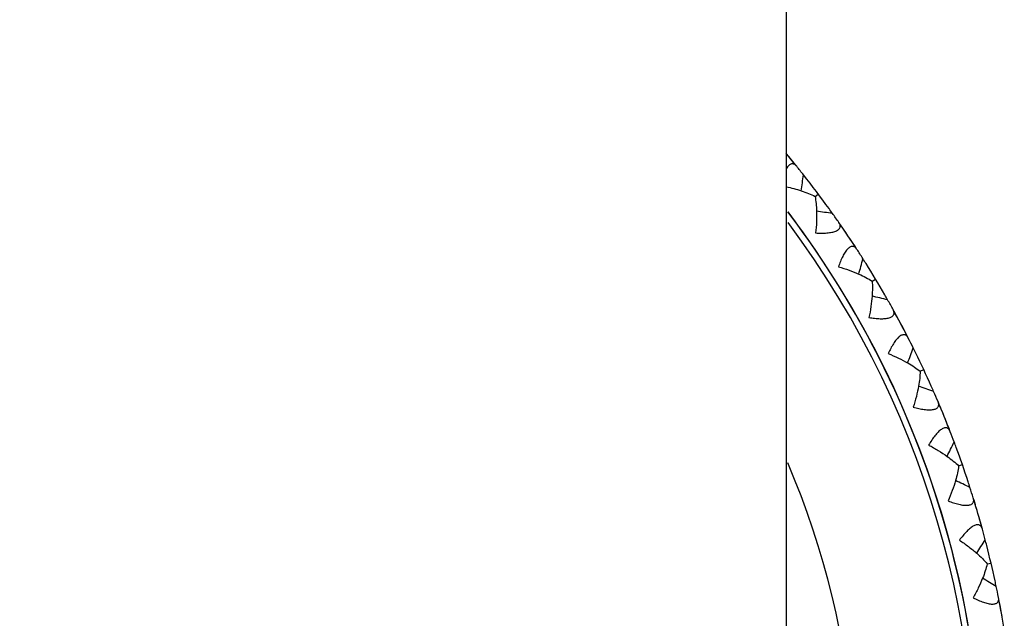
# Model space of a CAD drawing. Units: inches. Extents: x 5.6 to 16.4, y 3.4 to 11.5.
# Drawn here: x 11 to 11.6, y 4.1 to 4.4 of the extents above; entities that cross this region are included whole.
import ezdxf

# ---------------------------------------------------------------- set-up
doc = ezdxf.new("R2010")
doc.units = ezdxf.units.IN
doc.header["$LTSCALE"] = 1.21
doc.header["$MEASUREMENT"] = 0
doc.layers.get('0').update_dxf_attribs({"linetype": 'CONTINUOUS'})

msp = doc.modelspace()

# ---------------------------------------------------------------- linework, layer by layer
at = {"color": 7, "linetype": 'CONTINUOUS'}
for p, q in [((11.4848183383, 10.1298346415), (11.4848183383, 4.0048346415)), ((11.4850101332, 4.3699738347), (11.4848191594, 4.3702026512)), ((11.4861896702, 4.3685553742), (11.4850113052, 4.3699724296)), ((11.4875630447, 4.3668919599), (11.4861896702, 4.3685553742)), ((11.4883218956, 4.3659673176), (11.4875630447, 4.3668919599)), ((11.4900125662, 4.3638929321), (11.4883218956, 4.3659673176)), ((11.5014129424, 4.3455953977), (11.5032268582, 4.3469565978)), ((11.5173141213, 4.3273325662), (11.5157948319, 4.329535751)), ((11.5179896911, 4.3263457317), (11.5173141213, 4.3273325662)), ((11.5192029492, 4.324562231), (11.5179896911, 4.3263457317)), ((11.5202342882, 4.3230346447), (11.5192029492, 4.324562231)), ((11.521261726, 4.321502421), (11.5202353095, 4.3230331265)), ((11.5224567875, 4.3197066113), (11.521261726, 4.321502421)), ((11.5231165438, 4.318708844), (11.5224567875, 4.3197066113)), ((11.5245849633, 4.3164716165), (11.5231165438, 4.318708844)), ((11.5340434242, 4.2970987906), (11.535987807, 4.2982663403)), ((11.5479826433, 4.277297852), (11.5466979401, 4.2796455746)), ((11.5485531653, 4.2762467851), (11.5479826433, 4.277297852)), ((11.5495766116, 4.2743479888), (11.5485531653, 4.2762467851)), ((11.5504454164, 4.2727224556), (11.5495766116, 4.2743479888)), ((11.5513098639, 4.2710927108), (11.5504462762, 4.2727208406)), ((11.5523139445, 4.2691835417), (11.5513098639, 4.2710927108)), ((11.5528676125, 4.2681232258), (11.5523139445, 4.2691835417)), ((11.5540982152, 4.2657468716), (11.5528676125, 4.2681232258)), ((11.5615146119, 4.2455041956), (11.5635687379, 4.2464656337)), ((11.5733439992, 4.2243749601), (11.5723075002, 4.2268423339)), ((11.5738034256, 4.2232708023), (11.5733439992, 4.2243749601)), ((11.5746262114, 4.2212768381), (11.5738034256, 4.2232708023)), ((11.5753232725, 4.219570589), (11.5746262114, 4.2212768381)), ((11.5760155663, 4.2178605986), (11.5753239617, 4.219568894)), ((11.5768180225, 4.2158583078), (11.5760155663, 4.2178605986)), ((11.5772597333, 4.214746683), (11.5768180225, 4.2158583078)), ((11.5782394746, 4.212256392), (11.5772597333, 4.214746683)), ((11.5835351913, 4.1913584434), (11.5856772861, 4.1921035786)), ((11.5931293523, 4.169124886), (11.5923520447, 4.1716857563)), ((11.593472813, 4.1679793418), (11.5931293523, 4.169124886)), ((11.5940862165, 4.1659113462), (11.593472813, 4.1679793418)), ((11.5946041449, 4.1641424679), (11.5940862165, 4.1659113462)), ((11.5951169466, 4.1623703584), (11.5946046562, 4.1641407111)), ((11.5957092721, 4.1602961706), (11.5951169466, 4.1623703584)), ((11.5960343434, 4.1591450204), (11.5957092721, 4.1602961706)), ((11.5967528377, 4.1565671902), (11.5960343434, 4.1591450204)), ((11.5998717386, 4.1352354926), (11.6020790956, 4.1357564261)), ((11.6071289728, 4.1121332946), (11.6066190963, 4.1147605155)), ((11.6073528271, 4.110958507), (11.6071289728, 4.1121332946)), ((11.6077503462, 4.1088384012), (11.6073528271, 4.110958507)), ((11.6080836516, 4.1070256443), (11.6077503462, 4.1088384012)), ((11.6084115253, 4.1052102004), (11.6080839796, 4.1070238442))]:
    msp.add_line(p, q, dxfattribs=at)
for centre, radius, start, end in [((11.0473183383, 4.0048346415), 0.57, 38.90279695, 39.8651582656), ((11.0472526918, 4.0048076456), 0.570068625, 38.2671851406, 38.9008035081), ((9.7769543247, 4.6160947685), 1.7371765453, 351.1473552563, 351.4514324989), ((11.046814102, 4.0044634977), 0.5706261031, 35.8412022, 38.2680808966), ((11.0467423954, 4.0044118134), 0.5707144948, 35.5028774001, 35.8411932024), ((11.0473183383, 4.0048346415), 0.55, 142.8900822897, 37.1108506371), ((11.2786801924, 2.6106817713), 1.7407844486, 82.3187692271, 82.6222323106), ((11.0472740699, 4.0047791552), 0.5700686265, 34.8696882729, 35.5033066487), ((11.0473183383, 4.0048346415), 0.57, 33.0011576058, 34.867694793), ((11.047250264, 4.0048145385), 0.5700686251, 32.3655457964, 32.9991641638), ((9.8465377874, 4.7434751085), 1.7371765457, 345.2457159014, 345.5497931547), ((11.0467096952, 4.004460427), 0.5707144873, 32.0276393265, 32.3659400218), ((11.04678458, 4.0045073761), 0.5706261021, 29.939562856, 32.0276303287), ((11.1341054372, 2.5942807706), 1.7407858144, 76.417129896, 76.7203480395), ((11.0467019721, 4.0044732732), 0.5707144952, 29.6012380559, 29.9395538582), ((11.0472685993, 4.004784001), 0.5700686265, 28.9680489287, 29.6016673045), ((11.0473183383, 4.0048346415), 0.57, 27.0995182615, 28.9660554487), ((11.0472485578, 4.0048216446), 0.570068625, 26.463906452, 27.0975248195), ((9.9288498234, 4.8630256756), 1.7371765453, 339.3440765571, 339.6481538105), ((11.0466744442, 4.0045249918), 0.5707144871, 26.1259999822, 26.4643006777), ((11.0467537592, 4.0045639923), 0.5706261021, 24.0379235116, 26.1259909846), ((10.9886108995, 2.5928333462), 1.7407858137, 70.5154905517, 70.8187086953), ((11.0466680825, 4.0045385639), 0.5707144954, 23.6995987117, 24.0379145138), ((11.0472636561, 4.0047893836), 0.5700686265, 23.0664095844, 23.7000279603), ((11.0473183383, 4.0048346415), 0.57, 21.1978789172, 23.0644161044), ((11.0472475913, 4.0048288883), 0.570068625, 20.5622671079, 21.1958854754), ((10.0230179032, 4.9734792045), 1.7371765457, 333.4424372127, 333.7465144661), ((11.0466460183, 4.0045928387), 0.5707144872, 20.2243606381, 20.5626613333), ((11.0467289231, 4.0046234773), 0.5706261021, 18.1362841676, 20.2243516403), ((10.8437386751, 2.6063534863), 1.7407858135, 64.6138512075, 64.9170693511), ((11.0466410862, 4.0046069932), 0.570714495, 17.7979593675, 18.1362751699), ((11.0472592924, 4.0047952459), 0.5700686265, 17.1647702401, 17.7983886159), ((11.0473183383, 4.0048346415), 0.57, 15.296239573, 17.1627767602), ((11.0472473748, 4.0048361931), 0.570068625, 14.6606277636, 15.2942461311), ((10.1280438227, 5.07366486), 1.7371765458, 327.5407978684, 327.8448751219), ((11.0466247198, 4.0046632491), 0.5707144866, 14.3227212937, 14.6610219893), ((11.046710335, 4.0046852008), 0.5706261021, 12.2346448237, 14.3227122961), ((10.7010244454, 2.6346978736), 1.7407858144, 58.7122118633, 59.0154300068), ((11.0466212689, 4.0046778355), 0.5707144949, 11.8963200232, 12.234635826), ((11.0472555546, 4.0048015259), 0.5700686266, 11.2631308959, 11.8967492716), ((11.0473183383, 4.0048346415), 0.57, 9.3946002287, 11.2611374159)]:
    msp.add_arc(centre, radius, start, end, dxfattribs=at)
at = {"color": 9, "linetype": 'CONTINUOUS'}
for radius, start, end in [(0.55, 304.1759695519, 37.1098948054), (0.5463815572, 143.3911340413, 36.6059787134), (0.4771845525, 156.8029564047, 23.230320998)]:
    msp.add_arc((11.0473183383, 4.0048346415), radius, start, end, dxfattribs=at)
at = {"color": 7, "linetype": 'CONTINUOUS'}
for points, knots in [([(11.4908994576, 4.3627952407), (11.4907001083, 4.3630422723), (11.490287534, 4.3634859397), (11.4896784121, 4.3639145542), (11.48916954, 4.3641273133), (11.4887841979, 4.3642199224), (11.4883890993, 4.3642446377), (11.4878388487, 4.3641821717), (11.4871231146, 4.3638982845), (11.4863073053, 4.3632762243), (11.4855175584, 4.3623873882), (11.4850456826, 4.3616794735), (11.4848120085, 4.3612899679)], [0, 0, 0, 0, 0.1219984422, 0.2316270118, 0.2830378307, 0.3331942321, 0.3832260626, 0.4343984404, 0.5449910396, 0.6738858579, 0.8254302965, 1, 1, 1, 1]), ([(11.4848793492, 4.351095677), (11.4863653009, 4.3507808766), (11.4892657738, 4.3500933062), (11.4921271419, 4.3492563297), (11.4935159675, 4.3488041536)], [0, 0, 0, 0, 0.5097917124, 1, 1, 1, 1]), ([(11.4935159675, 4.3488041536), (11.4949200416, 4.3483470129), (11.4975991117, 4.3473843043), (11.5002005562, 4.3462226642), (11.5014186858, 4.345600008)], [0, 0, 0, 0, 0.5190841345, 1, 1, 1, 1]), ([(11.5014186858, 4.345600008), (11.5016760615, 4.3442564907), (11.5020643063, 4.3414342307), (11.5022400618, 4.3385930527), (11.5022866774, 4.3371172537)], [0, 0, 0, 0, 0.4809126562, 1, 1, 1, 1]), ([(11.5022866774, 4.3371172537), (11.5023507023, 4.3350902939), (11.5023090598, 4.3309315551), (11.5019814971, 4.3267866973), (11.5017458002, 4.3246732865)], [0, 0, 0, 0, 0.4881402282, 1, 1, 1, 1]), ([(11.5017458002, 4.3246732865), (11.5028460985, 4.3246086119), (11.5049912201, 4.3245358849), (11.5076261361, 4.3246199183), (11.5096048249, 4.3248265231), (11.5109547618, 4.32504842), (11.5121804425, 4.3253438233), (11.5132578554, 4.3257146432), (11.5141654913, 4.3261602273), (11.5148864604, 4.3266784142), (11.5154074442, 4.3272667095), (11.5157155329, 4.3279167668), (11.5158073694, 4.3286061473), (11.5156999548, 4.3293104967), (11.5154200938, 4.3300183216), (11.515145784, 4.3304687253), (11.514988712, 4.3306941535)], [0, 0, 0, 0, 0.1841581273, 0.358429262, 0.4399405096, 0.5164125032, 0.5868441306, 0.6503543615, 0.7064251398, 0.755210685, 0.7978007961, 0.836331463, 0.8736044816, 0.9122540548, 0.9540934282, 1, 1, 1, 1]), ([(11.5253542882, 4.315288552), (11.525204642, 4.3155189768), (11.5248907619, 4.3159427563), (11.5243405173, 4.3164686559), (11.5237285263, 4.316833504), (11.5230553393, 4.3170081408), (11.5223371126, 4.3169676461), (11.5215958977, 4.3167066746), (11.5208442875, 4.3162340495), (11.5200896146, 4.3155611627), (11.5193402326, 4.3147028472), (11.5186048497, 4.3136787742), (11.517890745, 4.3125118961), (11.5169539177, 4.3107568176), (11.5158834186, 4.3083476625), (11.5151426491, 4.3063331613), (11.5147880417, 4.3052895523)], [0, 0, 0, 0, 0.0459065889, 0.087746019, 0.1263956708, 0.1636686667, 0.2021992399, 0.2447890544, 0.2935739849, 0.3496436888, 0.4131522652, 0.4835832459, 0.5600546922, 0.6415660605, 0.8158398051, 1, 1, 1, 1]), ([(11.5147880417, 4.3052895523), (11.5168344658, 4.3047117236), (11.5207970065, 4.3034532205), (11.5246648962, 4.3019253174), (11.5265183531, 4.3011025871)], [0, 0, 0, 0, 0.5118654379, 1, 1, 1, 1]), ([(11.5265183531, 4.3011025871), (11.5278679817, 4.300503501), (11.5304338657, 4.2992704303), (11.5329020811, 4.2978474639), (11.5340497322, 4.2971028586)], [0, 0, 0, 0, 0.519084133, 1, 1, 1, 1]), ([(11.5340497322, 4.2971028586), (11.5341677093, 4.2957387586), (11.5342638311, 4.292888995), (11.5341460708, 4.2900422721), (11.5340403524, 4.2885682322)], [0, 0, 0, 0, 0.4809214764, 1, 1, 1, 1]), ([(11.5340403524, 4.2885682322), (11.5338953783, 4.2865468458), (11.5334261432, 4.2824170358), (11.5326749136, 4.2783302715), (11.5322234065, 4.2762534171)], [0, 0, 0, 0, 0.4881033994, 1, 1, 1, 1]), ([(11.5322234065, 4.2762534171), (11.5333112232, 4.2760759516), (11.5354374975, 4.2757830465), (11.5380670885, 4.2755957098), (11.5400565333, 4.2755977688), (11.5414221311, 4.2756796878), (11.5426716892, 4.2758474996), (11.5437815197, 4.2761055735), (11.5447301605, 4.276455472), (11.5455005888, 4.2768967816), (11.5460793005, 4.2774283908), (11.5464525958, 4.2780433248), (11.5466148283, 4.2787196087), (11.546580405, 4.2794312695), (11.5463748065, 4.2801641183), (11.5461482615, 4.2806403396), (11.5460152008, 4.2808807234)], [0, 0, 0, 0, 0.1841581273, 0.358429262, 0.4399405096, 0.5164125032, 0.5868441306, 0.6503543615, 0.7064251398, 0.755210685, 0.7978007961, 0.836331463, 0.8736044816, 0.9122540548, 0.9540934282, 1, 1, 1, 1]), ([(11.5547418189, 4.2644909746), (11.5546166583, 4.2647355649), (11.5543480152, 4.2651893718), (11.5538547605, 4.2657690608), (11.5532835272, 4.2661949007), (11.5526318645, 4.2664378296), (11.5519132808, 4.2664713983), (11.551149161, 4.2662880225), (11.5503529387, 4.2658951836), (11.5495330788, 4.2653034595), (11.5486994157, 4.2645267453), (11.5478626342, 4.2635837129), (11.5470323348, 4.2624964443), (11.5459200139, 4.2608469934), (11.5446074768, 4.258560677), (11.5436635005, 4.2566330195), (11.5432034676, 4.2556314028)], [0, 0, 0, 0, 0.0459065889, 0.087746019, 0.1263956708, 0.1636686667, 0.2021992399, 0.2447890544, 0.2935739849, 0.3496436889, 0.4131522652, 0.4835832459, 0.5600546922, 0.6415660605, 0.8158398051, 1, 1, 1, 1]), ([(11.5432034676, 4.2556314028), (11.5451796326, 4.2548462214), (11.5489917707, 4.2531869561), (11.5526820596, 4.2512694508), (11.554441099, 4.2502605068)], [0, 0, 0, 0, 0.5118654379, 1, 1, 1, 1]), ([(11.554441099, 4.2502605068), (11.5557219758, 4.2495258257), (11.5581474747, 4.2480354637), (11.5604562974, 4.2463662549), (11.5615213048, 4.2455075934)], [0, 0, 0, 0, 0.519084133, 1, 1, 1, 1]), ([(11.5615213048, 4.2455075934), (11.5614983985, 4.2441385928), (11.5613009952, 4.2412940499), (11.5608911563, 4.2384745233), (11.5606344359, 4.237019166)], [0, 0, 0, 0, 0.4809214764, 1, 1, 1, 1]), ([(11.5606344359, 4.237019166), (11.5602823892, 4.2350233997), (11.5593910099, 4.2309637254), (11.5582235568, 4.2269758636), (11.5575608985, 4.2249564412)], [0, 0, 0, 0, 0.4881033994, 1, 1, 1, 1]), ([(11.5575608985, 4.2249564412), (11.5586247025, 4.2246680659), (11.5607095905, 4.2241580876), (11.5633059821, 4.2237013667), (11.5652850943, 4.223498858), (11.5666518773, 4.2234399307), (11.5679120671, 4.2234783723), (11.5690425508, 4.2236209645), (11.5700221406, 4.2238714682), (11.5708338614, 4.2242312227), (11.5714641664, 4.2247005106), (11.5718987114, 4.2252738027), (11.5721296202, 4.2259298213), (11.572168553, 4.2266412497), (11.5720393965, 4.2273913542), (11.5718630178, 4.227888345), (11.5717553788, 4.2281411362)], [0, 0, 0, 0, 0.1841581273, 0.358429262, 0.4399405096, 0.5164125032, 0.5868441306, 0.6503543615, 0.7064251398, 0.755210685, 0.7978007961, 0.836331463, 0.8736044816, 0.9122540548, 0.9540934282, 1, 1, 1, 1]), ([(11.5787505344, 4.2109409755), (11.5786511862, 4.2111971386), (11.5784306278, 4.2116761624), (11.5779995917, 4.2123034959), (11.5774751712, 4.2127858135), (11.5768519407, 4.2130944595), (11.576140617, 4.2132017359), (11.5753616923, 4.2130978994), (11.574529298, 4.2127890111), (11.5736529418, 4.2122847219), (11.5727438347, 4.2115978425), (11.5718145248, 4.210745847), (11.570876832, 4.2097497133), (11.5696008083, 4.2082233747), (11.5680601465, 4.2060841323), (11.5669229697, 4.2042637523), (11.5663623878, 4.2033147453)], [0, 0, 0, 0, 0.0459065889, 0.087746019, 0.1263956708, 0.1636686667, 0.2021992399, 0.2447890544, 0.2935739849, 0.3496436888, 0.4131522652, 0.4835832459, 0.5600546922, 0.6415660605, 0.8158398051, 1, 1, 1, 1]), ([(11.5663623878, 4.2033147453), (11.5682473457, 4.2023305342), (11.5718686717, 4.2002880954), (11.5753422419, 4.1980013139), (11.5769882175, 4.1968168512)], [0, 0, 0, 0, 0.5118654379, 1, 1, 1, 1]), ([(11.5769882175, 4.1968168512), (11.5781867648, 4.1959543631), (11.5804461678, 4.194222508), (11.5825711237, 4.1923247507), (11.5835421981, 4.1913611351)], [0, 0, 0, 0, 0.519084133, 1, 1, 1, 1]), ([(11.5835421981, 4.1913611351), (11.5833786511, 4.1900017456), (11.5828898154, 4.1871925764), (11.5821922421, 4.1844301336), (11.5817872411, 4.1830088862)], [0, 0, 0, 0, 0.4809214764, 1, 1, 1, 1]), ([(11.5817872411, 4.1830088862), (11.5812318536, 4.1810598954), (11.579927779, 4.1771133904), (11.5783564775, 4.1732667035), (11.5774896924, 4.1713261194)], [0, 0, 0, 0, 0.4881033994, 1, 1, 1, 1]), ([(11.5774896924, 4.1713261194), (11.578518207, 4.1709298912), (11.5805396084, 4.1702082456), (11.5830752784, 4.1694869817), (11.5850230789, 4.1690820521), (11.5863765587, 4.1688829031), (11.587634022, 4.168791567), (11.5887731755, 4.168817166), (11.5897733303, 4.1689656196), (11.5906177393, 4.1692400054), (11.5912929563, 4.1696419974), (11.5917841446, 4.1701675707), (11.592081282, 4.1707963701), (11.5921931582, 4.1715000246), (11.5921418128, 4.1722594335), (11.59201747, 4.1727719257), (11.5919363937, 4.1730344445)], [0, 0, 0, 0, 0.1841581273, 0.358429262, 0.4399405096, 0.5164125032, 0.5868441306, 0.6503543615, 0.7064251398, 0.755210685, 0.7978007961, 0.836331463, 0.8736044817, 0.9122540548, 0.9540934282, 1, 1, 1, 1]), ([(11.5971259364, 4.155206198), (11.5970534537, 4.1554712185), (11.5968833181, 4.1559703814), (11.5965190695, 4.1566387095), (11.5960470209, 4.1571723923), (11.5954588289, 4.1575434836), (11.5947623056, 4.1577233303), (11.5939768327, 4.1577001341), (11.59311709, 4.1574784705), (11.5921935271, 4.1570669619), (11.5912186127, 4.1564771984), (11.5902066252, 4.1557252711), (11.5891714789, 4.1548308316), (11.5877452786, 4.1534437847), (11.5859928235, 4.151474293), (11.5846745006, 4.1497804869), (11.584019312, 4.1488941494)], [0, 0, 0, 0, 0.0459065889, 0.087746019, 0.1263956708, 0.1636686667, 0.2021992399, 0.2447890544, 0.2935739849, 0.3496436889, 0.4131522652, 0.4835832459, 0.5600546922, 0.6415660605, 0.8158398051, 1, 1, 1, 1]), ([(11.584019312, 4.1488941494), (11.5857930818, 4.1477213414), (11.5891852087, 4.1453173794), (11.5924052394, 4.1426855622), (11.5939207035, 4.1413381365)], [0, 0, 0, 0, 0.5118654379, 1, 1, 1, 1]), ([(11.5939207035, 4.1413381365), (11.5950242165, 4.1403569838), (11.5970935732, 4.1384019937), (11.5990121374, 4.1362958047), (11.599878985, 4.1352374495)], [0, 0, 0, 0, 0.519084133, 1, 1, 1, 1]), ([(11.599878985, 4.1352374495), (11.599576531, 4.133902081), (11.5988014447, 4.1311580633), (11.5978235314, 4.128481987), (11.597274543, 4.127109915)], [0, 0, 0, 0, 0.4809214764, 1, 1, 1, 1]), ([(11.597274543, 4.127109915), (11.5965217019, 4.1252283596), (11.5948187554, 4.1214368579), (11.5928602619, 4.1177721216), (11.5917985381, 4.1159309466)], [0, 0, 0, 0, 0.4881033994, 1, 1, 1, 1]), ([(11.5917985381, 4.1159309466), (11.5927808608, 4.1154310655), (11.5947173482, 4.1145054022), (11.5971654178, 4.1135272411), (11.5990612594, 4.1129241828), (11.600387089, 4.1125869232), (11.6016284963, 4.1123667776), (11.6027642442, 4.1122751119), (11.6037743622, 4.1123199419), (11.6046425083, 4.1125060504), (11.6053554798, 4.1128364853), (11.6058981047, 4.1133087685), (11.6062583211, 4.1139036832), (11.6064419548, 4.1145921051), (11.6064689646, 4.1153527684), (11.6063979758, 4.1158753293), (11.6063443217, 4.1161447932)], [0, 0, 0, 0, 0.1841581273, 0.358429262, 0.4399405096, 0.5164125032, 0.5868441306, 0.6503543615, 0.7064251398, 0.755210685, 0.7978007961, 0.836331463, 0.8736044816, 0.9122540548, 0.9540934282, 1, 1, 1, 1])]:
    msp.add_open_spline(points, degree=3, knots=knots, dxfattribs=at)

doc.saveas('drawing.dxf')
